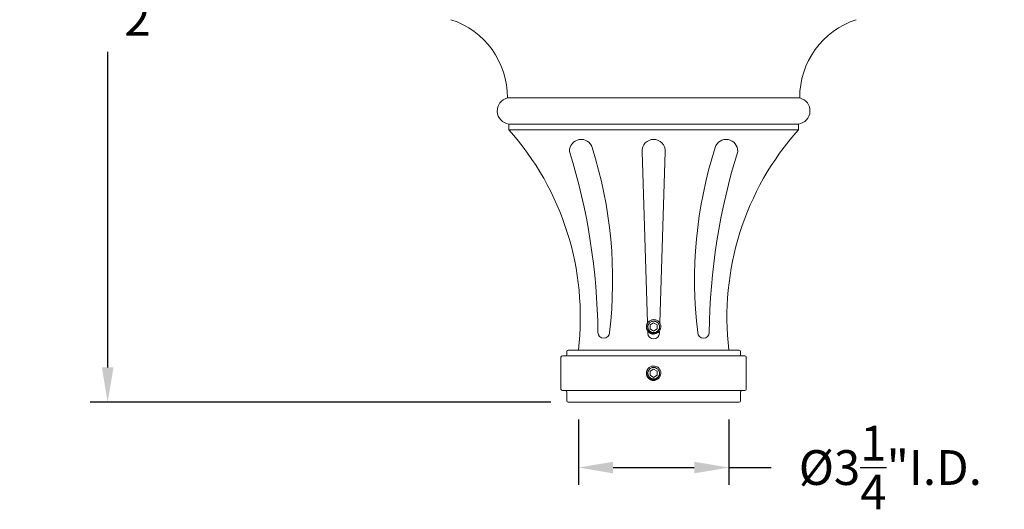
# Model space of a CAD drawing. Extents: x -63 to 82, y -11 to 79.
# Drawn here: x -9 to 13, y -5 to 5 of the extents above; entities that cross this region are included whole.
import ezdxf

# ---------------------------------------------------------------- set-up
doc = ezdxf.new("R2010")
doc.units = 0
doc.header["$MEASUREMENT"] = 0
doc.linetypes.add('SLD-Solid', pattern=[0])
doc.layers.get('0').update_dxf_attribs({"linetype": 'CONTINUOUS', "lineweight": 15})
doc.layers.get('DEFPOINTS').update_dxf_attribs({"linetype": 'CONTINUOUS'})
doc.layers.add('Text', color=7, linetype='CONTINUOUS')
doc.styles.add('ROMAND', font='romand.shx', dxfattribs={"oblique": 15})
doc.dimstyles.new('ROMAND', dxfattribs={"dimscale": 6, "dimtxt": 0.125, "dimasz": 0.125, "dimexe": 0.0625, "dimexo": 0.0625, "dimgap": 0.0625, "dimtad": 0, "dimtih": 1, "dimtoh": 1, "dimdec": 3, "dimzin": 0, "dimdsep": 46, "dimlunit": 4, "dimtxsty": 'ROMAND', "dimcen": 0, "dimadec": 0, "dimazin": 0, "dimtfac": 1, "dimtdec": 3, "dimtofl": 0, "dimtmove": 0, "dimatfit": 3, "dimfxl": 0, "dimtolj": 1, "dimtzin": 0, "dimarcsym": 0})

# ---------------------------------------------------------------- blocks, each defined once
blk = doc.blocks.new('*D39')
at = {"layer": 'DEFPOINTS', "color": 0}
for p in [(3.461, -3.035), (6.711, -3.035), (6.711, -4.444)]:
    blk.add_point(p, dxfattribs=at)
at = {"layer": 'Text', "color": 0, "lineweight": -2}
for p, q in [((3.461, -3.41), (3.461, -4.819)), ((6.711, -3.41), (6.711, -4.819)), ((4.211, -4.444), (5.961, -4.444)), ((6.711, -4.444), (7.626, -4.444))]:
    blk.add_line(p, q, dxfattribs=at)
at = {"layer": 'Text', "color": 0}
for points in [[(4.211, -4.319), (4.211, -4.569), (3.461, -4.444)], [(5.961, -4.319), (5.961, -4.569), (6.711, -4.444)]]:
    blk.add_solid(points, dxfattribs=at)
at = {"layer": 'Text', "color": 0, "insert": (10.194, -4.444), "char_height": 0.75, "attachment_point": 5, "style": 'ROMAND'}
blk.add_mtext('\\A1;%%C3{\\H1.000000x;\\S1/4;}"I.D.', dxfattribs=at)
blk = doc.blocks.new('*D48')
at = {"layer": 'DEFPOINTS', "color": 0}
for p in [(-3.297, 37.436), (-6.698, -3.035), (3.242, -3.035)]:
    blk.add_point(p, dxfattribs=at)
at = {"layer": 'Text', "color": 0, "lineweight": -2}
for p, q in [((-3.672, 37.436), (-7.073, 37.436)), ((-6.698, 36.686), (-6.698, 7.022)), ((-6.698, -2.285), (-6.698, 4.522)), ((2.867, -3.035), (-7.073, -3.035))]:
    blk.add_line(p, q, dxfattribs=at)
at = {"layer": 'Text', "color": 0}
for points in [[(-6.823, 36.686), (-6.573, 36.686), (-6.698, 37.436)], [(-6.823, -2.285), (-6.573, -2.285), (-6.698, -3.035)]]:
    blk.add_solid(points, dxfattribs=at)
at = {"layer": 'Text', "color": 0, "insert": (-6.698, 5.772), "char_height": 0.75, "attachment_point": 5, "style": 'ROMAND'}
blk.add_mtext('\\A1;3\'-4{\\H1.000000x;\\S1/2;}"', dxfattribs=at)

msp = doc.modelspace()

# ---------------------------------------------------------------- linework, layer by layer
for p, q in [((8.2396, 3.5279), (1.9321, 3.5279)), ((8.2109, 2.9654), (1.9609, 2.9654)), ((1.9609, 2.8404), (1.9609, 2.9654)), ((8.2109, 2.8404), (1.9609, 2.8404)), ((8.2109, 2.8404), (8.2109, 2.9654)), ((4.9538, -1.326), (4.836, 2.374)), ((5.2179, -1.326), (5.3357, 2.374)), ((5.1077, -1.2551), (5.104, -1.2546)), ((4.9609, -1.5461), (4.9594, -1.5014)), ((5.2109, -1.5461), (5.2123, -1.5014)), ((6.9296, -1.9096), (3.2421, -1.9096)), ((3.0859, -2.0658), (3.0859, -2.7533)), ((7.0546, -2.0346), (3.1171, -2.0346)), ((3.2109, -1.9408), (3.2109, -2.0033)), ((6.9609, -1.9408), (6.9609, -2.0033)), ((6.9609, -1.9408), (6.9609, -2.0033)), ((7.0859, -2.0658), (7.0859, -2.7533)), ((7.0546, -2.7846), (3.1171, -2.7846)), ((3.2109, -3.0033), (3.2109, -2.8158)), ((6.9609, -3.0033), (6.9609, -2.8158)), ((6.9296, -3.0346), (3.2421, -3.0346))]:
    msp.add_line(p, q)
at = {"color": 7, "linetype": 'SLD-Solid', "lineweight": 15}
for p, q in [((4.9627, -1.3138), (4.9626, -1.3139)), ((4.9627, -2.3138), (4.9626, -2.3139)), ((5.1077, -2.2551), (5.104, -2.2546))]:
    msp.add_line(p, q, dxfattribs=at)
at = {"color": 8}
for points in [[(5.0859, -1.3194), (5.0077, -1.3645), (5.0077, -1.4547), (5.0859, -1.4998), (5.164, -1.4547), (5.164, -1.3645)], [(5.0859, -2.3194), (5.0077, -2.3645), (5.0077, -2.4547), (5.0859, -2.4998), (5.164, -2.4547), (5.164, -2.3645)]]:
    msp.add_lwpolyline(points, close=True, dxfattribs=at)
for centre, radius, start, end in [((0.1703, 3.5385), 1.7619, 359.65512, 72.13286), ((10.0014, 3.5385), 1.7619, 107.86714, 180.34488), ((1.9967, 3.2492), 0.2861, 103.03802, 262.8084), ((8.175, 3.2492), 0.2861, 277.1916, 76.96198), ((-2.545, -1.1943), 6.0483, 353.20827, 41.84287), ((12.7167, -1.1943), 6.0483, 138.15713, 186.79173), ((3.5207, 2.3832), 0.25, 17.55054, 182.09037), ((5.0859, 2.3832), 0.25, 90, 182.09037), ((5.0859, 2.3832), 0.25, 357.90963, 90), ((6.651, 2.3832), 0.25, 357.90963, 162.44946), ((-9.8018, -1.6783), 13.6864, 0.62418, 17.22284), ((-5.2542, -0.3998), 9.4557, 353.14002, 17.5952), ((15.4259, -0.3998), 9.4557, 162.4048, 186.85998), ((19.9735, -1.6783), 13.6864, 162.77716, 179.37582), ((5.0859, -1.4096), 0.156, 83.2251, 128.2251), ((4.0088, -1.5293), 0.125, 180, 0), ((5.0859, -1.5461), 0.125, 180, 270), ((5.0859, -1.5461), 0.125, 270, 360), ((6.1629, -1.5293), 0.125, 180, 360), ((3.2421, -1.9408), 0.0312, 90, 180), ((6.9296, -1.9408), 0.0312, 0, 90), ((3.1171, -2.0658), 0.0312, 90, 180), ((3.1796, -2.0033), 0.0312, 270, 0), ((6.9921, -2.0033), 0.0312, 180, 270), ((7.0546, -2.0658), 0.0312, 0, 90), ((5.0859, -2.4096), 0.156, 83.2251, 128.2251), ((3.1171, -2.7533), 0.0312, 180, 270), ((7.0546, -2.7533), 0.0312, 270, 0), ((3.1796, -2.8158), 0.0312, 0, 90), ((6.9921, -2.8158), 0.0312, 90, 180), ((3.2421, -3.0033), 0.0312, 180, 270), ((6.9296, -3.0033), 0.0312, 270, 0)]:
    msp.add_arc(centre, radius, start, end)
for centre in [(5.0859, -1.4096), (5.0859, -2.4096)]:
    msp.add_arc(centre, 0.1248, 108.37787, 26.62213, dxfattribs=at)
for points, knots in [([(5.0859, -1.5656), (5.105, -1.5656), (5.1249, -1.5619), (5.1619, -1.5472), (5.1789, -1.5363), (5.1999, -1.5165), (5.2063, -1.5092), (5.2178, -1.4934), (5.2229, -1.4848), (5.2356, -1.4578), (5.2405, -1.4381), (5.2422, -1.4091), (5.2418, -1.3995), (5.2394, -1.3801), (5.2372, -1.3704), (5.2279, -1.3421), (5.218, -1.3243), (5.1992, -1.302), (5.1925, -1.2953), (5.1774, -1.2829), (5.1692, -1.2773), (5.1431, -1.2631), (5.1236, -1.257), (5.1043, -1.2547)], [0, 0, 0, 0, 0.125, 0.125, 0.25, 0.25, 0.3125, 0.3125, 0.375, 0.375, 0.5, 0.5, 0.5625, 0.5625, 0.625, 0.625, 0.75, 0.75, 0.8125, 0.8125, 0.875, 0.875, 1, 1, 1, 1]), ([(4.9892, -1.2871), (4.9891, -1.2872), (4.9879, -1.2881), (4.9858, -1.2899), (4.9829, -1.2924), (4.9803, -1.2947), (4.9778, -1.297), (4.9755, -1.2993), (4.9731, -1.3018), (4.9706, -1.3044), (4.968, -1.3074), (4.9653, -1.3106), (4.9625, -1.314), (4.9597, -1.3178), (4.957, -1.3216), (4.9546, -1.3253), (4.9523, -1.3289), (4.9501, -1.3327), (4.9479, -1.3367), (4.9458, -1.3409), (4.9437, -1.3453), (4.9417, -1.3499), (4.9399, -1.3545), (4.9382, -1.3591), (4.9368, -1.3636), (4.9355, -1.3679), (4.9344, -1.3722), (4.9334, -1.3762), (4.9326, -1.3802), (4.932, -1.384), (4.9314, -1.3878), (4.9309, -1.3918), (4.9305, -1.3957), (4.9302, -1.3995), (4.93, -1.403), (4.9299, -1.4064), (4.9298, -1.4097), (4.9299, -1.4131), (4.93, -1.4167), (4.9302, -1.4207), (4.9306, -1.4248), (4.9311, -1.4293), (4.9317, -1.4339), (4.9325, -1.4384), (4.9334, -1.4428), (4.9344, -1.4469), (4.9355, -1.4512), (4.9368, -1.4555), (4.9382, -1.46), (4.9399, -1.4646), (4.9417, -1.4693), (4.9437, -1.4738), (4.9458, -1.4782), (4.9479, -1.4824), (4.9501, -1.4864), (4.9523, -1.4902), (4.9545, -1.4938), (4.9567, -1.4971), (4.9589, -1.5003), (4.9612, -1.5034), (4.9637, -1.5066), (4.9662, -1.5097), (4.9686, -1.5125), (4.971, -1.5152), (4.9733, -1.5176), (4.9756, -1.52), (4.978, -1.5223), (4.9807, -1.5248), (4.9837, -1.5275), (4.9869, -1.5302), (4.9903, -1.5329), (4.9941, -1.5358), (4.9979, -1.5384), (5.0015, -1.5408), (5.0051, -1.5431), (5.0089, -1.5453), (5.0129, -1.5475), (5.0172, -1.5497), (5.0216, -1.5517), (5.0261, -1.5537), (5.0308, -1.5555), (5.0354, -1.5572), (5.0398, -1.5586), (5.0442, -1.5599), (5.0484, -1.561), (5.0525, -1.562), (5.0565, -1.5628), (5.0602, -1.5635), (5.0641, -1.5641), (5.0681, -1.5646), (5.072, -1.565), (5.0758, -1.5653), (5.0793, -1.5654), (5.0827, -1.5655), (5.0848, -1.5656), (5.0859, -1.5656)], [0, 0, 0, 0, 0.0014503, 0.011786, 0.0215584, 0.0307674, 0.039413, 0.0474953, 0.0563402, 0.0658556, 0.0760414, 0.0868977, 0.0984243, 0.1106215, 0.123489, 0.1340697, 0.1450643, 0.1564729, 0.1682952, 0.1805315, 0.1931817, 0.2062458, 0.2192818, 0.2319057, 0.2441175, 0.2559173, 0.267305, 0.2780882, 0.2884739, 0.2984621, 0.3080528, 0.3189519, 0.3292876, 0.33906, 0.348269, 0.3569146, 0.3649969, 0.3738418, 0.3833572, 0.393543, 0.4043992, 0.4159259, 0.428123, 0.4409906, 0.4515713, 0.4625659, 0.4739744, 0.4857968, 0.4980331, 0.5106833, 0.5237473, 0.5367833, 0.5494073, 0.5616191, 0.5734189, 0.5848066, 0.5955898, 0.6059755, 0.6159637, 0.6255544, 0.6364534, 0.6467892, 0.6565615, 0.6657705, 0.6744162, 0.6824984, 0.6913433, 0.7008587, 0.7110446, 0.7219008, 0.7334275, 0.7456246, 0.7584922, 0.7690729, 0.7800675, 0.791476, 0.8032984, 0.8155347, 0.8281849, 0.8412489, 0.8542853, 0.8669095, 0.8791216, 0.8909216, 0.9023095, 0.9130928, 0.9234786, 0.9334668, 0.9430575, 0.9539565, 0.964292, 0.9740642, 0.9832729, 0.9919182, 1, 1, 1, 1]), ([(4.9892, -2.2871), (4.9891, -2.2872), (4.9879, -2.2881), (4.9858, -2.2899), (4.9829, -2.2924), (4.9803, -2.2947), (4.9778, -2.297), (4.9755, -2.2993), (4.9731, -2.3018), (4.9706, -2.3044), (4.968, -2.3074), (4.9653, -2.3106), (4.9625, -2.314), (4.9597, -2.3178), (4.957, -2.3216), (4.9546, -2.3253), (4.9523, -2.3289), (4.9501, -2.3327), (4.9479, -2.3367), (4.9458, -2.3409), (4.9437, -2.3453), (4.9417, -2.3499), (4.9399, -2.3545), (4.9382, -2.3591), (4.9368, -2.3636), (4.9355, -2.3679), (4.9344, -2.3722), (4.9334, -2.3762), (4.9326, -2.3802), (4.932, -2.384), (4.9314, -2.3878), (4.9309, -2.3918), (4.9305, -2.3957), (4.9302, -2.3995), (4.93, -2.403), (4.9299, -2.4064), (4.9298, -2.4097), (4.9299, -2.4131), (4.93, -2.4167), (4.9302, -2.4207), (4.9306, -2.4248), (4.9311, -2.4293), (4.9317, -2.4339), (4.9325, -2.4384), (4.9334, -2.4428), (4.9344, -2.4469), (4.9355, -2.4512), (4.9368, -2.4555), (4.9382, -2.46), (4.9399, -2.4646), (4.9417, -2.4693), (4.9437, -2.4738), (4.9458, -2.4782), (4.9479, -2.4824), (4.9501, -2.4864), (4.9523, -2.4902), (4.9545, -2.4938), (4.9567, -2.4971), (4.9589, -2.5003), (4.9612, -2.5034), (4.9637, -2.5066), (4.9662, -2.5097), (4.9686, -2.5125), (4.971, -2.5152), (4.9733, -2.5176), (4.9756, -2.52), (4.978, -2.5223), (4.9807, -2.5248), (4.9837, -2.5275), (4.9869, -2.5302), (4.9903, -2.5329), (4.9941, -2.5358), (4.9979, -2.5384), (5.0015, -2.5408), (5.0051, -2.5431), (5.0089, -2.5453), (5.0129, -2.5475), (5.0172, -2.5497), (5.0216, -2.5517), (5.0261, -2.5537), (5.0308, -2.5555), (5.0354, -2.5572), (5.0398, -2.5586), (5.0442, -2.5599), (5.0484, -2.561), (5.0525, -2.562), (5.0565, -2.5628), (5.0602, -2.5635), (5.0641, -2.5641), (5.0681, -2.5646), (5.072, -2.565), (5.0758, -2.5653), (5.0793, -2.5654), (5.0827, -2.5655), (5.0848, -2.5656), (5.0859, -2.5656)], [0, 0, 0, 0, 0.0014503, 0.011786, 0.0215584, 0.0307674, 0.039413, 0.0474953, 0.0563402, 0.0658556, 0.0760414, 0.0868977, 0.0984243, 0.1106215, 0.123489, 0.1340697, 0.1450643, 0.1564729, 0.1682952, 0.1805315, 0.1931817, 0.2062458, 0.2192818, 0.2319057, 0.2441175, 0.2559173, 0.267305, 0.2780882, 0.2884739, 0.2984621, 0.3080528, 0.3189519, 0.3292876, 0.33906, 0.348269, 0.3569146, 0.3649969, 0.3738418, 0.3833572, 0.393543, 0.4043992, 0.4159259, 0.428123, 0.4409906, 0.4515713, 0.4625659, 0.4739744, 0.4857968, 0.4980331, 0.5106833, 0.5237473, 0.5367833, 0.5494073, 0.5616191, 0.5734189, 0.5848066, 0.5955898, 0.6059755, 0.6159637, 0.6255544, 0.6364534, 0.6467892, 0.6565615, 0.6657705, 0.6744162, 0.6824984, 0.6913433, 0.7008587, 0.7110446, 0.7219008, 0.7334275, 0.7456246, 0.7584922, 0.7690729, 0.7800675, 0.791476, 0.8032984, 0.8155347, 0.8281849, 0.8412489, 0.8542853, 0.8669095, 0.8791216, 0.8909216, 0.9023095, 0.9130928, 0.9234786, 0.9334668, 0.9430575, 0.9539565, 0.964292, 0.9740642, 0.9832729, 0.9919182, 1, 1, 1, 1]), ([(5.0859, -2.5656), (5.105, -2.5656), (5.1249, -2.5619), (5.1619, -2.5472), (5.1789, -2.5363), (5.1999, -2.5165), (5.2063, -2.5092), (5.2178, -2.4934), (5.2229, -2.4848), (5.2356, -2.4578), (5.2405, -2.4381), (5.2422, -2.4091), (5.2418, -2.3995), (5.2394, -2.3801), (5.2372, -2.3704), (5.2279, -2.3421), (5.218, -2.3243), (5.1992, -2.302), (5.1925, -2.2953), (5.1774, -2.2829), (5.1692, -2.2773), (5.1431, -2.2631), (5.1236, -2.257), (5.1043, -2.2547)], [0, 0, 0, 0, 0.125, 0.125, 0.25, 0.25, 0.3125, 0.3125, 0.375, 0.375, 0.5, 0.5, 0.5625, 0.5625, 0.625, 0.625, 0.75, 0.75, 0.8125, 0.8125, 0.875, 0.875, 1, 1, 1, 1])]:
    msp.add_open_spline(points, degree=3, knots=knots)
for points, knots in [([(5.1974, -1.3536), (5.2041, -1.3652), (5.2087, -1.3775), (5.2141, -1.4036), (5.2147, -1.4168), (5.2126, -1.4366), (5.2114, -1.4431), (5.2081, -1.4559), (5.2059, -1.4621), (5.2007, -1.4742), (5.1975, -1.4802), (5.1905, -1.4913), (5.1866, -1.4966), (5.178, -1.5066), (5.1733, -1.5113), (5.1632, -1.52), (5.1579, -1.5239), (5.1413, -1.5345), (5.129, -1.54), (5.11, -1.5453), (5.1035, -1.5466), (5.0904, -1.5483), (5.0837, -1.5487), (5.0705, -1.5485), (5.064, -1.548), (5.0509, -1.5459), (5.0444, -1.5444), (5.0255, -1.5387), (5.0135, -1.5331), (4.9911, -1.5187), (4.9812, -1.51), (4.9681, -1.4951), (4.9641, -1.4898), (4.9568, -1.4788), (4.9535, -1.4731), (4.9449, -1.4554), (4.9407, -1.4426), (4.9372, -1.4232), (4.9364, -1.4167), (4.9358, -1.4034), (4.9359, -1.3968), (4.9376, -1.3771), (4.9404, -1.3641), (4.9493, -1.3391), (4.9553, -1.3274), (4.9665, -1.3111), (4.9707, -1.3058), (4.9795, -1.296), (4.9843, -1.2914), (4.9893, -1.287)], [0, 0, 0, 0, 0.0625, 0.0625, 0.125, 0.125, 0.15625, 0.15625, 0.1875, 0.1875, 0.21875, 0.21875, 0.25, 0.25, 0.28125, 0.28125, 0.3125, 0.3125, 0.375, 0.375, 0.40625, 0.40625, 0.4375, 0.4375, 0.46875, 0.46875, 0.5, 0.5, 0.5625, 0.5625, 0.625, 0.625, 0.65625, 0.65625, 0.6875, 0.6875, 0.75, 0.75, 0.78125, 0.78125, 0.8125, 0.8125, 0.875, 0.875, 0.9375, 0.9375, 0.96875, 0.96875, 1, 1, 1, 1]), ([(5.0662, -1.2888), (5.0775, -1.287), (5.0889, -1.2868), (5.1057, -1.2887), (5.1112, -1.2898), (5.1221, -1.2926), (5.1275, -1.2944), (5.1431, -1.3009), (5.1529, -1.3066), (5.1707, -1.3207), (5.1785, -1.3288), (5.1851, -1.3381)], [0, 0, 0, 0, 0.25, 0.25, 0.375, 0.375, 0.5, 0.5, 0.75, 0.75, 1, 1, 1, 1]), ([(5.1974, -2.3536), (5.2041, -2.3652), (5.2087, -2.3775), (5.2141, -2.4036), (5.2147, -2.4168), (5.2126, -2.4366), (5.2114, -2.4431), (5.2081, -2.4559), (5.2059, -2.4621), (5.2007, -2.4742), (5.1975, -2.4802), (5.1905, -2.4913), (5.1866, -2.4966), (5.178, -2.5066), (5.1733, -2.5113), (5.1632, -2.52), (5.1579, -2.5239), (5.1413, -2.5345), (5.129, -2.54), (5.11, -2.5453), (5.1035, -2.5466), (5.0904, -2.5483), (5.0837, -2.5487), (5.0705, -2.5485), (5.064, -2.548), (5.0509, -2.5459), (5.0444, -2.5444), (5.0255, -2.5387), (5.0135, -2.5331), (4.9911, -2.5187), (4.9812, -2.51), (4.9681, -2.4951), (4.9641, -2.4898), (4.9568, -2.4788), (4.9535, -2.4731), (4.9449, -2.4554), (4.9407, -2.4426), (4.9372, -2.4232), (4.9364, -2.4167), (4.9358, -2.4034), (4.9359, -2.3968), (4.9376, -2.3771), (4.9404, -2.3641), (4.9493, -2.3391), (4.9553, -2.3274), (4.9665, -2.3111), (4.9707, -2.3058), (4.9795, -2.296), (4.9843, -2.2914), (4.9893, -2.287)], [0, 0, 0, 0, 0.0625, 0.0625, 0.125, 0.125, 0.15625, 0.15625, 0.1875, 0.1875, 0.21875, 0.21875, 0.25, 0.25, 0.28125, 0.28125, 0.3125, 0.3125, 0.375, 0.375, 0.40625, 0.40625, 0.4375, 0.4375, 0.46875, 0.46875, 0.5, 0.5, 0.5625, 0.5625, 0.625, 0.625, 0.65625, 0.65625, 0.6875, 0.6875, 0.75, 0.75, 0.78125, 0.78125, 0.8125, 0.8125, 0.875, 0.875, 0.9375, 0.9375, 0.96875, 0.96875, 1, 1, 1, 1]), ([(5.0662, -2.2888), (5.0775, -2.287), (5.0889, -2.2868), (5.1057, -2.2887), (5.1112, -2.2898), (5.1221, -2.2926), (5.1275, -2.2944), (5.1431, -2.3009), (5.1529, -2.3066), (5.1707, -2.3207), (5.1785, -2.3288), (5.1851, -2.3381)], [0, 0, 0, 0, 0.25, 0.25, 0.375, 0.375, 0.5, 0.5, 0.75, 0.75, 1, 1, 1, 1])]:
    msp.add_open_spline(points, degree=3, knots=knots, dxfattribs=at)
for points in [[(5.0465, -1.2911), (5.053, -1.2898), (5.0596, -1.2891), (5.0662, -1.2888)], [(5.1851, -1.3381), (5.1897, -1.343), (5.1938, -1.3482), (5.1974, -1.3536)], [(5.0465, -2.2911), (5.053, -2.2898), (5.0596, -2.2891), (5.0662, -2.2888)], [(5.1851, -2.3381), (5.1897, -2.343), (5.1938, -2.3482), (5.1974, -2.3536)]]:
    msp.add_open_spline(points, degree=3, dxfattribs=at)

# ---------------------------------------------------------------- dimensions: what is measured, and where the dimension line sits
at = {"layer": 'Text'}
dim = msp.add_linear_dim(base=(-6.6984, -3.0346), p1=(-3.2969, 37.4365), p2=(3.2421, -3.0346), angle=90, dimstyle='ROMAND', dxfattribs=at)
dim.commit()
dim.dimension.update_dxf_attribs({"geometry": '*D48', "text_midpoint": (-6.6984, 5.7715), "dimtype": 160})
dim = msp.add_linear_dim(base=(6.7109, -4.4443), p1=(3.4609, -3.0346), p2=(6.7109, -3.0346), text='%%C<>I.D.', dimstyle='ROMAND', dxfattribs=at)
dim.commit()
dim.dimension.update_dxf_attribs({"geometry": '*D39', "text_midpoint": (10.1939, -4.4443), "dimtype": 160})

doc.saveas('drawing.dxf')
